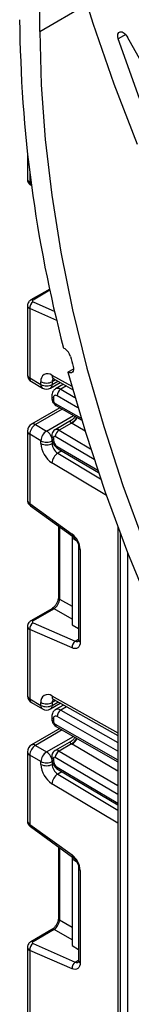
# Model space of a CAD drawing. Units: millimetres. Extents: x -446 to 6636, y -712 to 3696.
# Drawn here: x 2875 to 2896, y 1438 to 1624 of the extents above; entities that cross this region are included whole.
import ezdxf

# ---------------------------------------------------------------- set-up
doc = ezdxf.new("R2010")
doc.units = ezdxf.units.MM
doc.header["$LTSCALE"] = 10

msp = doc.modelspace()

# ---------------------------------------------------------------- linework, layer by layer
at = {"color": 7, "linetype": 'Continuous', "lineweight": 25}
for p, q in [((2878.68603, 1621.70391), (2878.68603, 1811.14137)), ((2876.3375, 1598.74079), (2876.3375, 1593.78954)), ((2876.90014, 1592.7381), (2877.11428, 1592.58411)), ((2880.56201, 1573.09087), (2876.98399, 1571.02533)), ((2876.3375, 1569.96986), (2876.3375, 1556.92077)), ((2876.77684, 1569.393), (2876.77684, 1556.30846)), ((2883.47134, 1561.78354), (2883.17557, 1561.95429)), ((2885.03984, 1558.0037), (2883.99328, 1557.39954)), ((2876.77684, 1556.30846), (2878.89816, 1555.08385)), ((2877.08756, 1555.6217), (2879.20888, 1554.39708)), ((2878.89816, 1555.08385), (2878.89816, 1555.60802)), ((2880.70876, 1554.39708), (2882.55603, 1555.46349)), ((2881.01948, 1555.60802), (2881.01948, 1555.08385)), ((2881.31308, 1556.15598), (2884.89188, 1554.16212)), ((2883.15379, 1555.13046), (2881.66005, 1554.26815)), ((2880.95286, 1552.94425), (2880.95286, 1552.5324)), ((2881.24575, 1552.53605), (2881.24575, 1552.1242)), ((2882.43989, 1550.69464), (2877.08756, 1547.60481)), ((2881.81613, 1551.04845), (2886.60434, 1548.33253)), ((2877.8375, 1547.53055), (2879.95882, 1546.30594)), ((2884.65065, 1548.33396), (2881.55647, 1546.54773)), ((2884.6522, 1547.81693), (2882.31567, 1546.46808)), ((2876.3375, 1546.30574), (2876.3375, 1533.25665)), ((2878.89816, 1544.46882), (2876.77684, 1545.69343)), ((2876.77684, 1545.69343), (2876.77684, 1532.6089)), ((2878.89816, 1543.94465), (2878.89816, 1544.46882)), ((2880.95286, 1545.45276), (2880.95286, 1545.04091)), ((2881.01948, 1544.46882), (2881.01948, 1543.94465)), ((2881.24575, 1545.04456), (2881.24575, 1544.63271)), ((2882.14733, 1542.9575), (2889.7731, 1538.47839)), ((2876.77684, 1532.6089), (2884.77045, 1526.86089)), ((2876.90014, 1532.20521), (2884.89375, 1526.45721)), ((2882.21413, 1528.38405), (2882.21413, 1514.96049)), ((2893.44948, 1528.1849), (2893.44948, 1133.44331)), ((2884.78129, 1526.53807), (2884.78129, 1526.07514)), ((2885.63624, 1525.58158), (2884.78129, 1526.07514)), ((2884.78129, 1526.07514), (2884.78129, 1509.74432)), ((2886.02989, 1524.34682), (2886.02989, 1506.91708)), ((2886.32278, 1523.93861), (2886.32278, 1506.50888)), ((2880.95958, 1512.7875), (2876.98399, 1510.49243)), ((2881.37337, 1512.78165), (2877.39777, 1510.48659)), ((2876.3375, 1509.43697), (2876.3375, 1496.38788)), ((2876.77684, 1508.86011), (2876.77684, 1495.77557)), ((2884.77045, 1505.37888), (2876.77684, 1508.86011)), ((2877.39777, 1510.12851), (2885.39138, 1506.64729)), ((2884.78129, 1509.74432), (2886.02989, 1509.02352)), ((2876.77684, 1495.77557), (2878.89816, 1494.55096)), ((2881.31308, 1495.62309), (2893.44948, 1488.86152)), ((2877.08756, 1495.0888), (2879.20888, 1493.86419)), ((2878.89816, 1494.55096), (2878.89816, 1495.07513)), ((2880.70876, 1493.86419), (2882.55603, 1494.9306)), ((2881.01948, 1495.07513), (2881.01948, 1494.55096)), ((2883.15379, 1494.59757), (2881.66005, 1493.73525)), ((2880.95286, 1492.41136), (2880.95286, 1491.99951)), ((2881.24575, 1492.00316), (2881.24575, 1491.59131)), ((2882.43989, 1490.16175), (2877.08756, 1487.07192)), ((2881.81613, 1490.51555), (2893.44948, 1483.917)), ((2877.8375, 1486.99766), (2879.95882, 1485.77304)), ((2884.65065, 1487.80107), (2881.55647, 1486.01484)), ((2884.6522, 1487.28404), (2882.31567, 1485.93519)), ((2876.3375, 1485.77285), (2876.3375, 1472.72376)), ((2878.89816, 1483.93593), (2876.77684, 1485.16054)), ((2876.77684, 1485.16054), (2876.77684, 1472.076)), ((2880.95286, 1484.91987), (2880.95286, 1484.50802)), ((2881.24575, 1484.51167), (2881.24575, 1484.09982)), ((2878.89816, 1483.41176), (2878.89816, 1483.93593)), ((2881.01948, 1483.93593), (2881.01948, 1483.41176)), ((2882.14733, 1482.42461), (2893.44948, 1475.78612)), ((2876.77684, 1472.076), (2884.77045, 1466.328)), ((2876.90014, 1471.67232), (2884.89375, 1465.92431)), ((2882.21413, 1467.85116), (2882.21413, 1454.4276)), ((2884.78129, 1466.00518), (2884.78129, 1465.54225)), ((2884.78129, 1465.54225), (2884.78129, 1449.21143)), ((2885.63624, 1465.04869), (2884.78129, 1465.54225)), ((2886.02989, 1463.81393), (2886.02989, 1446.38419)), ((2886.32278, 1463.40572), (2886.32278, 1445.97599)), ((2880.95958, 1452.25461), (2876.98399, 1449.95954)), ((2881.37337, 1452.24876), (2877.39777, 1449.95369)), ((2877.39777, 1449.59562), (2885.39138, 1446.1144)), ((2884.78129, 1449.21143), (2886.02989, 1448.49063)), ((2876.3375, 1448.90407), (2876.3375, 1435.85498)), ((2876.77684, 1448.32721), (2876.77684, 1435.24268)), ((2884.77045, 1444.84599), (2876.77684, 1448.32721))]:
    msp.add_line(p, q, dxfattribs=at)
at = {"color": 8, "linetype": 'Continuous', "lineweight": 25}
for p, q in [((2878.68603, 1621.70391), (2887.57947, 1626.83798)), ((2894.93911, 1621.08841), (2893.52159, 1620.27009)), ((2876.77684, 1595.11015), (2876.77684, 1593.14179)), ((2876.77684, 1593.14179), (2877.06602, 1592.93384)), ((2880.60872, 1572.87312), (2877.39777, 1571.01948)), ((2877.39777, 1570.6614), (2881.49743, 1568.876)), ((2881.89627, 1567.16348), (2876.77684, 1569.393)), ((2880.98246, 1556.85403), (2884.71976, 1554.77186)), ((2881.6467, 1555.97011), (2881.01948, 1555.60802)), ((2881.01948, 1555.08385), (2882.10876, 1555.71268)), ((2883.73741, 1554.80531), (2882.64763, 1554.17619)), ((2882.64763, 1554.17619), (2885.32172, 1552.65942)), ((2881.60239, 1551.51006), (2886.4796, 1548.74366)), ((2885.89117, 1550.71057), (2881.94669, 1552.94792)), ((2882.88304, 1550.44328), (2877.8375, 1547.53055)), ((2879.95882, 1546.30594), (2885.02304, 1549.22945)), ((2887.23004, 1546.29921), (2884.7708, 1547.74369)), ((2882.31567, 1546.46808), (2888.28965, 1542.95918)), ((2881.01948, 1543.94465), (2881.21232, 1544.05597)), ((2888.95281, 1540.92955), (2881.60239, 1545.24693)), ((2881.94669, 1543.41156), (2889.63119, 1538.89795)), ((2882.82532, 1542.55927), (2882.06163, 1542.1184)), ((2882.06163, 1542.1184), (2890.18748, 1537.26366)), ((2891.27617, 1534.14224), (2880.98246, 1540.29216)), ((2882.42612, 1528.23161), (2882.42612, 1514.60507)), ((2893.88882, 1527.02079), (2893.88882, 1134.79224)), ((2895.30304, 1138.78124), (2895.30304, 1523.35666)), ((2882.42612, 1514.60507), (2884.78129, 1513.24553)), ((2884.78129, 1510.81439), (2881.37337, 1512.78165)), ((2885.39138, 1506.64729), (2886.02989, 1507.01589)), ((2880.98246, 1496.32114), (2893.44948, 1489.37537)), ((2881.6467, 1495.43722), (2881.01948, 1495.07513)), ((2881.01948, 1494.55096), (2882.10876, 1495.17979)), ((2883.73741, 1494.27242), (2882.64763, 1493.6433)), ((2882.64763, 1493.6433), (2893.44948, 1487.51638)), ((2893.44948, 1485.89052), (2881.94669, 1492.41502)), ((2882.88304, 1489.91039), (2877.8375, 1486.99766)), ((2881.60239, 1490.97717), (2893.44948, 1484.25738)), ((2879.95882, 1485.77304), (2885.02304, 1488.69656)), ((2893.44948, 1482.11324), (2884.7708, 1487.2108)), ((2893.44948, 1477.75547), (2881.60239, 1484.71404)), ((2882.31567, 1485.93519), (2893.44948, 1479.39558)), ((2881.01948, 1483.41176), (2881.21232, 1483.52308)), ((2881.94669, 1482.87867), (2893.44948, 1476.12233)), ((2882.82532, 1482.02638), (2882.06163, 1481.58551)), ((2882.06163, 1481.58551), (2893.44948, 1474.7819)), ((2893.44948, 1472.31091), (2880.98246, 1479.75927)), ((2882.42612, 1467.69872), (2882.42612, 1454.07218)), ((2882.42612, 1454.07218), (2884.78129, 1452.71264)), ((2884.78129, 1450.2815), (2881.37337, 1452.24876)), ((2885.39138, 1446.1144), (2886.02989, 1446.483))]:
    msp.add_line(p, q, dxfattribs=at)
at = {"color": 7, "linetype": 'Continuous', "lineweight": 25, "flags": 128}
for points in [[(2897.16146, 1600.37301), (2892.73608, 1611.75699), (2888.76228, 1623.16221), (2885.25349, 1634.55014), (2882.22156, 1645.88232)], [(2878.68603, 1621.70391), (2878.93606, 1611.63674), (2879.6853, 1601.31497), (2880.93122, 1590.7735), (2882.6696, 1580.04802), (2884.89456, 1569.17481), (2887.59857, 1558.19066), (2890.77249, 1547.13275), (2894.40556, 1536.03848), (2898.4855, 1524.9454)], [(2893.52159, 1620.27009), (2893.41974, 1620.74953), (2893.45218, 1621.16596), (2893.61478, 1621.46644), (2893.88688, 1621.61275), (2894.23386, 1621.5863), (2894.6116, 1621.39043), (2894.97208, 1621.05006), (2895.26944, 1620.60847)], [(2897.55028, 1609.03787), (2893.52159, 1620.27009)], [(2957.17488, 1552.71357), (2950.18868, 1557.08785), (2943.25239, 1562.11335), (2936.41555, 1567.75416), (2929.72701, 1573.97), (2923.23454, 1580.71645), (2916.98453, 1587.94533), (2911.02163, 1595.60499), (2905.38842, 1603.64071), (2900.12516, 1611.9951), (2895.26944, 1620.60847)], [(2884.97572, 1558.47678), (2885.03337, 1558.15988), (2885.03138, 1557.86971), (2884.96987, 1557.62269), (2884.85232, 1557.43278), (2884.68537, 1557.31074), (2884.47848, 1557.26347), (2884.24335, 1557.29363), (2883.99328, 1557.39954)], [(2883.99328, 1557.39954), (2887.29675, 1546.0852), (2891.06556, 1534.73845), (2895.28712, 1523.39722), (2899.9473, 1512.09943)], [(2886.32278, 1506.50888), (2886.29388, 1506.15794), (2886.20811, 1505.85184), (2886.06829, 1505.6006), (2885.87899, 1505.41243), (2885.6464, 1505.29348), (2885.37811, 1505.24765), (2885.08291, 1505.27643), (2884.77045, 1505.37888)], [(2886.32278, 1445.97599), (2886.29388, 1445.62504), (2886.20811, 1445.31895), (2886.06829, 1445.06771), (2885.87899, 1444.87954), (2885.6464, 1444.76059), (2885.37811, 1444.71476), (2885.08291, 1444.74354), (2884.77045, 1444.84599)]]:
    msp.add_lwpolyline(points, dxfattribs=at)
at = {"color": 7, "linetype": 'Continuous', "lineweight": 25}
for centre, radius, start, end in [((3127.33067, 1626.22908), 252.47369, 180.5267003, 194.7487076), ((2878.16816, 1569.49808), 1.39529, 123.5138339, 184.319217), ((2882.19695, 1559.81359), 2.34623, 14.2145265, 57.1004468), ((3178.58531, 1636.91461), 303.90638, 194.5842997, 194.957274), ((2877.8375, 1556.92077), 1.5, 180, 240.0026883), ((2880.18476, 1555.82211), 1.30429, 52.2953137, 189.4473047), ((2879.95882, 1557.65509), 2.30553, 242.6096722, 297.3903278), ((2879.95882, 1557.13092), 2.30553, 242.6096722, 297.3903278), ((2879.95882, 1555.69616), 1.5, 240.0026883, 299.9973117), ((2881.67571, 1552.60671), 0.43572, 51.544142, 189.3325766), ((2883.47095, 1552.89221), 1.52528, 122.669137, 177.9069367), ((2882.01235, 1552.15875), 0.76737, 182.580549, 237.7081432), ((2877.8375, 1546.30574), 1.5, 119.9973117, 180), ((2879.07966, 1545.58864), 2.30521, 122.6054783, 177.3945215), ((2881.20098, 1544.36403), 2.30521, 122.6054783, 177.3945215), ((2878.71665, 1544.36403), 2.30521, 2.6054785, 57.3945217), ((2883.14869, 1545.16263), 1.54859, 122.5421408, 176.8792661), ((2879.95882, 1546.51589), 2.30553, 242.6096722, 297.3903278), ((2883.51541, 1544.15854), 4.6222, 182.652315, 236.7702941), ((2879.95882, 1545.99171), 2.30553, 242.6096722, 297.3903278), ((2883.3281, 1544.05159), 2.3111, 182.652315, 236.7702941), ((2881.46187, 1545.07914), 0.21886, 50.0530561, 189.0917276), ((2882.78294, 1544.7033), 1.5388, 182.6293964, 237.0819118), ((2883.31872, 1540.14358), 2.34098, 122.4791505, 176.361152), ((2882.43079, 1523.74461), 3.89682, 2.8536947, 53.1012942), ((2878.16816, 1508.96519), 1.39529, 123.5138339, 184.319217), ((2886.16177, 1505.48397), 1.39529, 123.5138339, 184.319217), ((2877.8375, 1496.38788), 1.5, 180, 240.0026883), ((2880.18476, 1495.28922), 1.30429, 52.2953137, 189.4473047), ((2879.95882, 1497.1222), 2.30553, 242.6096722, 297.3903278), ((2879.95882, 1496.59802), 2.30553, 242.6096722, 297.3903278), ((2879.95882, 1495.16326), 1.5, 240.0026883, 299.9973117), ((2883.47095, 1492.35932), 1.52528, 122.669137, 177.9069367), ((2881.67571, 1492.07381), 0.43572, 51.544142, 189.3325766), ((2882.01235, 1491.62586), 0.76737, 182.580549, 237.7081432), ((2877.8375, 1485.77285), 1.5, 119.9973117, 180), ((2879.07966, 1485.05575), 2.30521, 122.6054783, 177.3945215), ((2881.20098, 1483.83114), 2.30521, 122.6054783, 177.3945215), ((2878.71665, 1483.83114), 2.30521, 2.6054785, 57.3945217), ((2881.46187, 1484.54625), 0.21886, 50.0530561, 189.0917276), ((2883.14869, 1484.62973), 1.54859, 122.5421408, 176.8792661), ((2879.95882, 1485.98299), 2.30553, 242.6096722, 297.3903278), ((2883.51541, 1483.62565), 4.6222, 182.652315, 236.7702941), ((2879.95882, 1485.45882), 2.30553, 242.6096722, 297.3903278), ((2883.3281, 1483.5187), 2.3111, 182.652315, 236.7702941), ((2882.78294, 1484.17041), 1.5388, 182.6293964, 237.0819118), ((2883.31872, 1479.61069), 2.34098, 122.4791505, 176.361152), ((2882.43079, 1463.21172), 3.89682, 2.8536947, 53.1012942), ((2878.16816, 1448.4323), 1.39529, 123.5138339, 184.319217), ((2886.16177, 1444.95107), 1.39529, 123.5138339, 184.319217)]:
    msp.add_arc(centre, radius, start, end, dxfattribs=at)
at = {"color": 8, "linetype": 'Continuous', "lineweight": 25}
for centre, radius, start, end in [((2877.17967, 1593.04415), 0.4145, 166.3757413, 227.5924757), ((2877.18521, 1570.62119), 0.45146, 61.9113161, 116.4661668), ((2877.08818, 1556.99563), 0.75441, 185.6947993, 245.6253417), ((2881.71691, 1556.77457), 0.73874, 173.8250053, 236.8622741), ((2877.49037, 1556.21762), 0.71929, 172.7441704, 235.9436492), ((2879.61169, 1554.993), 0.71929, 172.7441704, 235.9436492), ((2880.30595, 1554.993), 0.71929, 304.0563509, 7.2558295), ((2881.83246, 1555.67036), 0.81536, 138.4044694, 184.3848236), ((2882.07633, 1553.38448), 0.97631, 54.1858967, 115.5666715), ((2881.43102, 1552.97815), 0.47935, 184.0338276, 247.2632264), ((2881.43105, 1552.56633), 0.47939, 184.052535, 247.2613476), ((2882.08506, 1551.45326), 0.486, 173.2880408, 236.4019693), ((2877.39812, 1546.91723), 0.75447, 54.3824225, 114.307119), ((2883.42223, 1549.9865), 2.49396, 299.5498102, 333.4554711), ((2883.40607, 1549.90721), 2.55798, 302.2433366, 335.1071994), ((2877.08818, 1546.3806), 0.75441, 185.6947993, 245.6253417), ((2881.86941, 1545.87191), 0.7447, 53.1836154, 114.9007078), ((2881.431, 1545.48664), 0.47932, 184.0221945, 247.2643944), ((2881.43105, 1545.07484), 0.47939, 184.0514155, 247.26146), ((2882.44044, 1543.35838), 0.4966, 173.8527506, 233.8276734), ((2877.17967, 1532.51126), 0.4145, 166.3757413, 227.5924757), ((2885.17401, 1526.76331), 0.41519, 166.4060005, 227.3255948), ((2886.53158, 1524.39818), 0.50478, 186.3717738, 245.5660819), ((2882.66467, 1514.98829), 0.4514, 183.5308367, 238.0977282), ((2881.16081, 1512.38337), 0.45145, 61.9110593, 116.4698467), ((2877.18521, 1510.0883), 0.45146, 61.9113161, 116.4661668), ((2885.70993, 1507.24341), 0.67589, 241.8814847, 296.8951938), ((2886.53034, 1506.96699), 0.50294, 185.6947993, 245.6253417), ((2877.08818, 1496.46274), 0.75441, 185.6947993, 245.6253417), ((2877.49037, 1495.68472), 0.71929, 172.7441705, 235.9436491), ((2881.71691, 1496.24168), 0.73874, 173.8250053, 236.8622741), ((2881.83246, 1495.13747), 0.81536, 138.4044694, 184.3848236), ((2879.61169, 1494.46011), 0.71929, 172.7441704, 235.9436492), ((2880.30595, 1494.46011), 0.71929, 304.0563509, 7.2558295), ((2882.07633, 1492.85159), 0.97631, 54.1858967, 115.5666715), ((2881.43102, 1492.44525), 0.47935, 184.0338276, 247.2632264), ((2881.43105, 1492.03344), 0.47939, 184.052535, 247.2613476), ((2882.08506, 1490.92037), 0.486, 173.2880408, 236.4019693), ((2883.42223, 1489.45361), 2.49396, 299.5498102, 333.4554711), ((2883.40607, 1489.37431), 2.55798, 302.2433366, 335.1071994), ((2877.39812, 1486.38434), 0.75447, 54.3824225, 114.307119), ((2877.08818, 1485.84771), 0.75441, 185.6947993, 245.6253417), ((2881.431, 1484.95374), 0.47932, 184.0221945, 247.2643944), ((2881.43105, 1484.54195), 0.47939, 184.0514155, 247.26146), ((2881.86941, 1485.33902), 0.7447, 53.1836154, 114.9007078), ((2882.44044, 1482.82549), 0.4966, 173.8527506, 233.8276734), ((2877.17967, 1471.97837), 0.4145, 166.3757413, 227.5924757), ((2885.17401, 1466.23041), 0.41519, 166.4060005, 227.3255948), ((2886.53158, 1463.86529), 0.50478, 186.3717738, 245.5660819), ((2882.66467, 1454.4554), 0.4514, 183.5308367, 238.0977282), ((2881.16081, 1451.85048), 0.45145, 61.9110593, 116.4698467), ((2877.18521, 1449.55541), 0.45146, 61.9113161, 116.4661668), ((2885.70993, 1446.71051), 0.67589, 241.8814847, 296.8951938), ((2886.53034, 1446.4341), 0.50294, 185.6947993, 245.6253417)]:
    msp.add_arc(centre, radius, start, end, dxfattribs=at)
for centre, major_axis, ratio, start_param, end_param in [((2877.8375, 1593.75409), (1.49963, -0.05544), 0.600394371, 3.163785142, 3.949183306), ((2877.8375, 1570.0053), (1.49973, 0.05109), 0.553211201, 3.116187332, 3.908147976), ((2877.8375, 1533.2212), (1.49963, -0.05544), 0.600394371, 3.163785142, 3.949183306), ((2877.8375, 1509.47241), (1.49973, 0.05109), 0.553211201, 3.116187332, 3.908147976), ((2877.8375, 1472.68831), (1.49963, -0.05544), 0.600394371, 3.163785142, 3.949183306), ((2877.8375, 1448.93952), (1.49973, 0.05109), 0.553211201, 3.116187332, 3.908147976)]:
    msp.add_ellipse(centre, major_axis=major_axis, ratio=ratio, start_param=start_param, end_param=end_param, dxfattribs=at)
at = {"color": 7, "linetype": 'Continuous', "lineweight": 25}
for centre, major_axis, ratio, start_param, end_param in [((2877.75132, 1570.86551), (0.49943, 0.04751), 0.503002124, 2.30838387, 3.879180197), ((2887.17496, 1549.13158), (3.39997, -0.02592), 0.582304075, 3.880798291, 3.931430241), ((2881.43309, 1513.96286), (0.74995, 1.29907), 0.504333063, 3.93433612, 5.490279764), ((2877.75132, 1510.33261), (0.49943, 0.04751), 0.503002124, 2.30838387, 3.879180197), ((2887.17496, 1488.59869), (3.39997, -0.02592), 0.582304075, 3.880798291, 3.931430241), ((2881.43309, 1453.42997), (0.74995, 1.29907), 0.504333063, 3.93433612, 5.490279764), ((2877.75132, 1449.79972), (0.49943, 0.04751), 0.503002124, 2.30838387, 3.879180197)]:
    msp.add_ellipse(centre, major_axis=major_axis, ratio=ratio, start_param=start_param, end_param=end_param, dxfattribs=at)
for points, knots in [([(2876.34788, 1593.79999), (2876.34436, 1593.77826), (2876.3172, 1593.61073), (2876.42178, 1593.30283), (2876.62348, 1592.96366), (2876.81591, 1592.80677), (2876.90014, 1592.7381)], [0, 0, 0, 0, 0.052814398, 0.407169853, 0.740546572, 1, 1, 1, 1]), ([(2876.98399, 1571.02533), (2876.84313, 1570.92367), (2876.59046, 1570.74132), (2876.37309, 1570.35374), (2876.356, 1570.09848), (2876.34825, 1569.98274)], [0, 0, 0, 0, 0.407790729, 0.731466575, 1, 1, 1, 1]), ([(2881.13232, 1556.23176), (2881.13918, 1556.23268), (2881.15102, 1556.23426), (2881.26508, 1556.17916), (2881.31308, 1556.15598)], [0, 0, 0, 0, 0.5792435373, 1, 1, 1, 1]), ([(2881.66416, 1554.24514), (2881.61201, 1554.2217), (2881.40246, 1554.1275), (2881.15516, 1553.79794), (2880.97723, 1553.36926), (2880.96034, 1553.07466), (2880.95286, 1552.94425)], [0, 0, 0, 0, 0.108904822, 0.437608936, 0.751051154, 1, 1, 1, 1]), ([(2880.95286, 1552.5324), (2880.96658, 1552.37989), (2880.99617, 1552.05108), (2881.23918, 1551.55518), (2881.54275, 1551.21769), (2881.76416, 1551.08062), (2881.81613, 1551.04845)], [0, 0, 0, 0, 0.258373201, 0.557043262, 0.896039811, 1, 1, 1, 1]), ([(2885.29476, 1549.07533), (2885.2449, 1548.96603), (2885.11431, 1548.67975), (2884.85766, 1548.43278), (2884.66257, 1548.34651), (2884.6451, 1548.33878)], [0, 0, 0, 0, 0.3599158, 0.942654812, 1, 1, 1, 1]), ([(2881.55897, 1546.54194), (2881.54732, 1546.53758), (2881.39686, 1546.48134), (2881.19284, 1546.24559), (2880.9873, 1545.87369), (2880.96465, 1545.59684), (2880.95286, 1545.45276)], [0, 0, 0, 0, 0.028483363, 0.367741689, 0.670948078, 1, 1, 1, 1]), ([(2880.95286, 1545.04091), (2880.97112, 1544.8369), (2881.0108, 1544.39357), (2881.3298, 1543.72276), (2881.74139, 1543.22644), (2882.04817, 1543.0232), (2882.14733, 1542.9575)], [0, 0, 0, 0, 0.250985294, 0.545419015, 0.8530587, 1, 1, 1, 1]), ([(2876.34788, 1533.2671), (2876.34436, 1533.24537), (2876.3172, 1533.07784), (2876.42178, 1532.76994), (2876.62348, 1532.43077), (2876.81591, 1532.27387), (2876.90014, 1532.20521)], [0, 0, 0, 0, 0.052814398, 0.407169853, 0.740546572, 1, 1, 1, 1]), ([(2884.89375, 1526.45721), (2884.99406, 1526.37634), (2885.21019, 1526.20209), (2885.54626, 1525.78054), (2885.82822, 1525.2683), (2886.00346, 1524.74034), (2886.02142, 1524.47281), (2886.02989, 1524.34682)], [0, 0, 0, 0, 0.175013003, 0.377102869, 0.591355875, 0.807551881, 1, 1, 1, 1]), ([(2882.21413, 1514.96049), (2882.20733, 1514.84776), (2882.19288, 1514.60836), (2882.04751, 1514.12821), (2881.78981, 1513.62023), (2881.44373, 1513.16466), (2881.14516, 1512.90148), (2880.9981, 1512.81115), (2880.95958, 1512.7875)], [0, 0, 0, 0, 0.162264671, 0.344597886, 0.537685121, 0.735624644, 0.930764334, 1, 1, 1, 1]), ([(2876.98399, 1510.49243), (2876.84313, 1510.39077), (2876.59046, 1510.20842), (2876.37309, 1509.82084), (2876.356, 1509.56559), (2876.34825, 1509.44985)], [0, 0, 0, 0, 0.407790729, 0.731466575, 1, 1, 1, 1]), ([(2886.02989, 1506.91708), (2886.0246, 1506.8301), (2886.01362, 1506.64939), (2885.96203, 1506.59825), (2885.97553, 1506.60862), (2885.97585, 1506.60887)], [0, 0, 0, 0, 0.475339876, 0.987610265, 1, 1, 1, 1]), ([(2881.13232, 1495.69887), (2881.13918, 1495.69979), (2881.15102, 1495.70137), (2881.26508, 1495.64627), (2881.31308, 1495.62309)], [0, 0, 0, 0, 0.579243537, 1, 1, 1, 1]), ([(2881.66416, 1493.71225), (2881.61201, 1493.68881), (2881.40246, 1493.5946), (2881.15516, 1493.26505), (2880.97723, 1492.83637), (2880.96034, 1492.54177), (2880.95286, 1492.41136)], [0, 0, 0, 0, 0.1089048217, 0.4376089356, 0.7510511535, 1, 1, 1, 1]), ([(2880.95286, 1491.99951), (2880.96658, 1491.847), (2880.99617, 1491.51819), (2881.23918, 1491.02229), (2881.54275, 1490.6848), (2881.76416, 1490.54772), (2881.81613, 1490.51555)], [0, 0, 0, 0, 0.258373201, 0.557043262, 0.896039811, 1, 1, 1, 1]), ([(2885.29476, 1488.54244), (2885.2449, 1488.43313), (2885.11431, 1488.14686), (2884.85766, 1487.89989), (2884.66257, 1487.81362), (2884.6451, 1487.80589)], [0, 0, 0, 0, 0.3599158, 0.942654812, 1, 1, 1, 1]), ([(2881.55897, 1486.00904), (2881.54732, 1486.00469), (2881.39686, 1485.94845), (2881.19284, 1485.71269), (2880.9873, 1485.3408), (2880.96465, 1485.06395), (2880.95286, 1484.91987)], [0, 0, 0, 0, 0.028483363, 0.367741689, 0.670948078, 1, 1, 1, 1]), ([(2880.95286, 1484.50802), (2880.97112, 1484.30401), (2881.0108, 1483.86068), (2881.3298, 1483.18987), (2881.74139, 1482.69355), (2882.04817, 1482.49031), (2882.14733, 1482.42461)], [0, 0, 0, 0, 0.250985294, 0.545419015, 0.8530587, 1, 1, 1, 1]), ([(2876.34788, 1472.73421), (2876.34436, 1472.71248), (2876.3172, 1472.54494), (2876.42178, 1472.23705), (2876.62348, 1471.89788), (2876.81591, 1471.74098), (2876.90014, 1471.67232)], [0, 0, 0, 0, 0.052814398, 0.407169853, 0.740546572, 1, 1, 1, 1]), ([(2884.89375, 1465.92431), (2884.99406, 1465.84344), (2885.21019, 1465.66919), (2885.54626, 1465.24765), (2885.82822, 1464.73541), (2886.00346, 1464.20745), (2886.02142, 1463.93992), (2886.02989, 1463.81393)], [0, 0, 0, 0, 0.175013003, 0.377102869, 0.591355875, 0.807551881, 1, 1, 1, 1]), ([(2882.21413, 1454.4276), (2882.20733, 1454.31487), (2882.19288, 1454.07547), (2882.04751, 1453.59532), (2881.78981, 1453.08734), (2881.44373, 1452.63177), (2881.14516, 1452.36859), (2880.9981, 1452.27826), (2880.95958, 1452.25461)], [0, 0, 0, 0, 0.162264671, 0.344597886, 0.537685121, 0.735624644, 0.930764334, 1, 1, 1, 1]), ([(2876.98399, 1449.95954), (2876.84313, 1449.85788), (2876.59046, 1449.67553), (2876.37309, 1449.28795), (2876.356, 1449.0327), (2876.34825, 1448.91696)], [0, 0, 0, 0, 0.407790729, 0.731466575, 1, 1, 1, 1]), ([(2886.02989, 1446.38419), (2886.0246, 1446.29721), (2886.01362, 1446.1165), (2885.96203, 1446.06536), (2885.97553, 1446.07573), (2885.97585, 1446.07598)], [0, 0, 0, 0, 0.475339876, 0.987610265, 1, 1, 1, 1])]:
    msp.add_open_spline(points, degree=3, knots=knots, dxfattribs=at)
at = {"color": 8, "linetype": 'Continuous', "lineweight": 25}
for points, knots in [([(2884.6522, 1547.81693), (2884.60311, 1547.85755), (2884.52254, 1547.92423), (2884.44659, 1548.04932), (2884.4497, 1548.1985), (2884.58066, 1548.27741), (2884.65618, 1548.32292)], [0, 0, 0, 0, 0.1626664309, 0.2670120907, 0.5773325193, 1, 1, 1, 1]), ([(2884.6522, 1487.28404), (2884.60311, 1487.32466), (2884.52254, 1487.39134), (2884.44659, 1487.51643), (2884.4497, 1487.66561), (2884.58066, 1487.74452), (2884.65618, 1487.79002)], [0, 0, 0, 0, 0.162666431, 0.267012091, 0.577332519, 1, 1, 1, 1])]:
    msp.add_open_spline(points, degree=3, knots=knots, dxfattribs=at)

doc.saveas('drawing.dxf')
